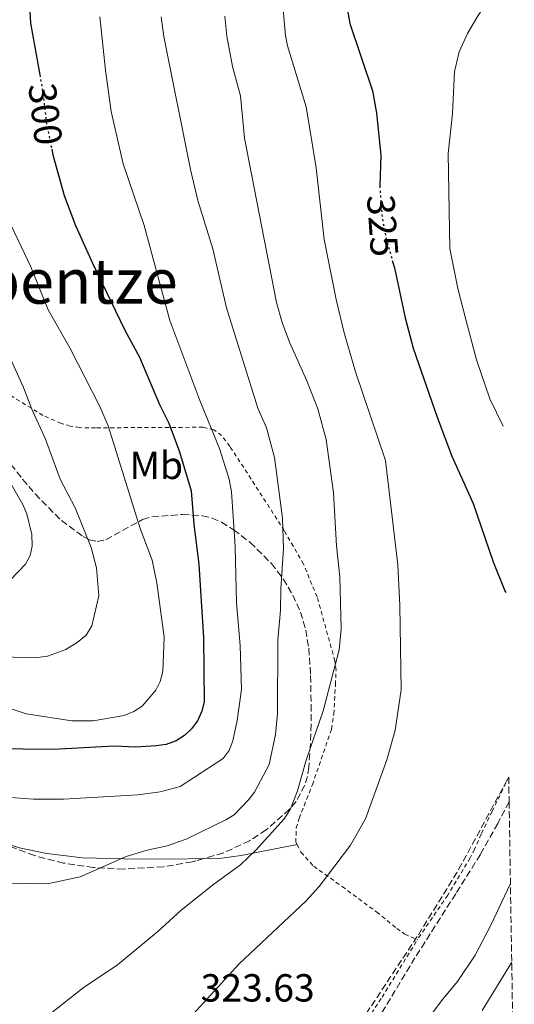
# Model space of a CAD drawing. Units: metres. Extents: x 606508 to 609926, y 4789417 to 4791785.
# Drawn here: x 609776 to 609902, y 4790992 to 4791244 of the extents above; entities that cross this region are included whole.
import ezdxf
from ezdxf.enums import TextEntityAlignment as Align

# ---------------------------------------------------------------- set-up
doc = ezdxf.new("R2010")
doc.units = ezdxf.units.M
doc.header["$MEASUREMENT"] = 0
for name, pattern in [('DGN Style 2', [1.7399219301090239, 1.043953158065414, -0.6959687720436097]), ('DGN Style 3', [2.435890702152634, 1.739921930109024, -0.6959687720436097]), ('DGN Style 5', [1.217945351076317, 0.5219765790327072, -0.6959687720436097])]:
    doc.linetypes.add(name, pattern=pattern)
for name, color, linetype, lineweight in [('Cota de curva de nivel directora', 7, 'Continuous', 0), ('Cota de punto acotado terreno', 7, 'Continuous', 0), ('Curva de nivel directora', 30, 'Continuous', 30), ('Curva de nivel directora no vista', 30, 'DGN Style 5', 30), ('Curva de nivel intermedia', 30, 'Continuous', 0), ('Etiqueta de uso rústico', 92, 'Continuous', 0), ('Línea de cambio de uso (parcela vista)', 92, 'Continuous', 0), ('Senda', 7, 'DGN Style 3', 0), ('Tela metálica o alambrada', 7, 'DGN Style 2', 0), ('Texto de Área (paraje) menor', 7, 'Continuous', 0), ('Zona arbolada', 92, 'DGN Style 3', 0)]:
    doc.layers.add(name, color=color, linetype=linetype, lineweight=lineweight)
doc.styles.add('Style-Arial', font='arial.ttf')

msp = doc.modelspace()

# ---------------------------------------------------------------- linework, layer by layer
at = {"layer": 'Curva de nivel directora', "color": 30, "linetype": 'Continuous', "lineweight": 30, "flags": 128}
for points, elevation in [([(609887.4800000006, 4791396.03), (609880.9800000007, 4791391.470000003), (609870.5499999991, 4791383.080000003), (609858.1900000008, 4791374.160000001), (609853.610000001, 4791371.720000003), (609841.3099999984, 4791367.130000001), (609834.6699999999, 4791363.000000001), (609832.4599999995, 4791361.270000001), (609829.2899999999, 4791357.400000001), (609824.6599999988, 4791350.840000002), (609816.4499999988, 4791337.130000001), (609813.0599999981, 4791333.020000001), (609810.1399999988, 4791328.65), (609802.0399999986, 4791318.140000001), (609798.44, 4791314.230000001), (609790.409999999, 4791304.160000003), (609786.1199999996, 4791297.350000001), (609785.0699999991, 4791295.08), (609778.8799999999, 4791272.17), (609777.8600000006, 4791267.070000002), (609777.8299999994, 4791256.240000002), (609778.6499999998, 4791243.060000001), (609780.99, 4791229.84)], 300), ([(609897.0199999983, 4791287.539999999), (609893.12, 4791284.240000002), (609884.519999999, 4791278.000000001), (609872.619999999, 4791271.62), (609870.4999999999, 4791270.210000002), (609866.2899999989, 4791266.690000001), (609863.0599999991, 4791262.86), (609859.6399999993, 4791255.630000002), (609858.9299999984, 4791253.210000001), (609858.9100000005, 4791250.710000002), (609860.2200000003, 4791242.990000002), (609866.0599999987, 4791225.750000002), (609867.1099999992, 4791220.070000002), (609868.190000001, 4791209.340000001), (609867.9499999996, 4791201.450000001)], 325), ([(609784.0599999988, 4791210.880000001), (609784.3699999994, 4791209.37), (609787.2199999993, 4791199.03), (609790.1299999995, 4791191.350000001), (609794.4500000002, 4791181.720000001), (609802.7200000003, 4791164.590000001), (609806.489999999, 4791157.67), (609811.5999999985, 4791145.54), (609813.9799999989, 4791140.83), (609816.7199999993, 4791133.45), (609819.6899999998, 4791123.480000001), (609820.3800000005, 4791115.000000001), (609821.6999999993, 4791104.680000001), (609822.819999999, 4791086.03), (609822.989999999, 4791069.62), (609822.4300000002, 4791067.180000002), (609821.2999999991, 4791064.750000002), (609819.8300000007, 4791062.699999999), (609818.0299999992, 4791060.960000001), (609815.8499999997, 4791059.590000001), (609813.2999999995, 4791058.660000001), (609810.7800000004, 4791058.29), (609805.5700000002, 4791057.970000003), (609800.0400000003, 4791058.220000001), (609784.5300000004, 4791057.390000001), (609768.8899999986, 4791057.550000002)], 300), ([(609871.1199999991, 4791182.42), (609871.6499999989, 4791180.520000001), (609874.4299999994, 4791167.750000001), (609876.4700000001, 4791160.02), (609882.579999999, 4791142.359999999), (609886.3600000008, 4791132.380000002), (609891.7699999999, 4791120.230000001), (609896.9099999988, 4791105.36), (609899.9100000004, 4791097.930000001), (609900.1099999994, 4791097.500000001)], 325)]:
    msp.add_lwpolyline(points, dxfattribs=dict(at, elevation=elevation))
at = {"layer": 'Curva de nivel directora no vista', "color": 30, "linetype": 'DGN Style 5', "lineweight": 30, "flags": 128}
for points, elevation in [([(609780.99, 4791229.84), (609781.7999999991, 4791225.28), (609782.7199999999, 4791217.400000001), (609784.0599999988, 4791210.880000001)], 300), ([(609867.9499999996, 4791201.450000001), (609867.9400000006, 4791201.310000002), (609868.4999999994, 4791193.450000001), (609869.5099999999, 4791188.090000001), (609871.1199999991, 4791182.42)], 325)]:
    msp.add_lwpolyline(points, dxfattribs=dict(at, elevation=elevation))
at = {"layer": 'Curva de nivel intermedia', "color": 30, "linetype": 'Continuous', "lineweight": 0, "flags": 128}
for points, elevation in [([(609897.5999999993, 4791251.749999999), (609897.4900000021, 4791251.630000001), (609892.9099999999, 4791244.779999999), (609890.3600000017, 4791240.390000001), (609888.2000000003, 4791235.720000001), (609887, 4791230.67), (609886.5300000006, 4791219.940000001), (609885.3799999995, 4791209.73), (609885.8300000011, 4791185.489999999), (609887.8800000007, 4791175.270000001), (609889.9100000003, 4791167.269999998), (609892.6600000019, 4791156.990000002), (609896.0599999992, 4791147.009999999), (609899.420000001, 4791140.07)], 330.0000000000005), ([(609843.1400000014, 4791247.5), (609843.8200000008, 4791239.88), (609844.3000000013, 4791237.23), (609849.0700000012, 4791221.71), (609851.6900000009, 4791206.070000002), (609853.7100000015, 4791187.76), (609856.7800000004, 4791172.390000002), (609858.8300000001, 4791163.929999999), (609861.7200000002, 4791153.899999999), (609869.4100000014, 4791131.25), (609872.5000000005, 4791104.619999998), (609873.0500000003, 4791094.220000001), (609873.4200000013, 4791072.659999999), (609871.8400000011, 4791062.329999999), (609869.74, 4791054.729999999), (609864.2300000002, 4791039.63), (609860.4700000007, 4791032.92), (609852.4400000019, 4791022.33), (609848.9999999999, 4791018.579999999), (609831.99, 4791002.59), (609819.3700000001, 4790988.809999999)], 320.0000000000002), ([(609812.0600000012, 4791244.65), (609812.6800000003, 4791239.619999998), (609819.4999999999, 4791205.609999998), (609821.3700000007, 4791197.749999999), (609825.28, 4791185.359999999), (609828.7600000001, 4791170.25), (609836.78, 4791144.670000001), (609838.9400000013, 4791139.619999999), (609840.990000001, 4791132.02), (609843.070000002, 4791116.55), (609843.3300000012, 4791108.8), (609842.6100000016, 4791098.46), (609842.5500000013, 4791092.970000001), (609841.8200000003, 4791085.36), (609841.78, 4791066.48), (609841.2800000017, 4791061.230000001), (609839.6000000008, 4791053.529999998), (609835.8600000013, 4791046.52), (609834.3900000006, 4791044.499999999), (609830.7000000003, 4791040.720000001), (609828.5800000014, 4791039.390000002), (609818.4600000004, 4791034.500000001), (609813.6100000001, 4791032.739999999), (609808.5000000005, 4791031.680000001), (609803.0600000002, 4791029.999999999), (609791.3200000009, 4791024.8), (609783.7400000015, 4791023.239999999), (609770.7500000005, 4791023.019999999)], 310), ([(609796.3800000013, 4791244.71), (609797.7800000005, 4791231.039999999), (609799.22, 4791220.470000001), (609802.2900000013, 4791207.119999999), (609807.7000000003, 4791191.34), (609814.2800000006, 4791167.08), (609821.9400000006, 4791146.600000001), (609826.9200000007, 4791134.369999998), (609829.4000000017, 4791126.489999999), (609830.0499999998, 4791123.250000001), (609830.9500000007, 4791109.249999999), (609831.3200000017, 4791094.92), (609832.2000000001, 4791083.999999999), (609832.550000001, 4791072.76), (609831.4500000014, 4791064.800000001), (609830.3899999997, 4791059.600000001), (609829.4500000009, 4791057.09), (609827.9199999997, 4791055.109999999), (609816.8700000013, 4791047.939999999), (609811.7999999997, 4791046.589999998), (609806.110000001, 4791045.810000001), (609787.0800000008, 4791044.699999999), (609779.3700000016, 4791044.65), (609771.1900000009, 4791045.25)], 305.0000000000002), ([(609828.2999999997, 4791244.810000001), (609828.8400000007, 4791239.750000001), (609830.3100000013, 4791231.99), (609832.2900000018, 4791224.48), (609833.3800000002, 4791213.670000001), (609841.540000001, 4791171.680000001), (609842.9400000002, 4791166.550000001), (609844.7999999998, 4791161.529999998), (609849.3100000004, 4791151.650000001), (609852.110000001, 4791144.489999999), (609854.200000001, 4791136.65), (609856.0800000008, 4791122.989999999), (609856.8800000009, 4791109.439999999), (609857.6900000002, 4791101.520000001), (609858.020000001, 4791088.17), (609857.5500000016, 4791082.859999998), (609853.4500000001, 4791067.3), (609849.1300000016, 4791054.67), (609846.920000001, 4791046.84), (609845.0700000003, 4791042.179999999), (609843.5999999995, 4791039.769999999), (609836.2700000004, 4791031.619999999), (609832.3000000007, 4791027.869999999), (609825.5199999993, 4791023.000000001), (609817.1399999994, 4791016.319999999), (609811.2100000017, 4791010.880000002), (609800.8700000017, 4791002.32), (609792.0600000008, 4790996.42), (609783.5800000004, 4790989.73)], 315.0000000000007), ([(609770.3900000006, 4791198.149999999), (609778.7200000011, 4791180.730000001), (609783.1900000017, 4791169.77), (609788.6699999999, 4791160.039999999), (609796.3400000011, 4791145.029999998), (609798.5200000004, 4791140.109999998), (609806.7000000011, 4791113.91), (609809.7099999997, 4791105.779999998), (609810.9400000013, 4791099.96), (609812.7899999998, 4791086.09), (609812.4400000012, 4791077.329999999), (609811.8200000019, 4791074.73), (609810.6700000009, 4791072.51), (609807.1500000004, 4791068.5), (609805.0899999996, 4791067.080000001), (609802.5800000017, 4791066.090000001), (609794.62, 4791064.689999999), (609789.1799999997, 4791064.749999999), (609777.5200000008, 4791066.470000001), (609767.2800000015, 4791069.869999998)], 295.0000000000002), ([(609767.9000000006, 4791169.600000001), (609776.8800000016, 4791149.890000001), (609778.9500000014, 4791144.4), (609782.4800000007, 4791136.720000001), (609786.2300000014, 4791126.489999999), (609790.0400000003, 4791119.199999998), (609794.1200000015, 4791109.039999999), (609795.5099999997, 4791103.850000001), (609796.0800000018, 4791096.699999999), (609794.3099999994, 4791088.970000001), (609792.8499999997, 4791086.619999998), (609790.5600000009, 4791084.699999998), (609787.6799999998, 4791082.939999999), (609782.9700000002, 4791081.279999998), (609779.8299999998, 4791080.859999998), (609771.3899999998, 4791081.079999999)], 289.9999999999998), ([(609767.1100000016, 4791136.42), (609776.6800000004, 4791119.989999999), (609777.6900000008, 4791117.649999999), (609778.9900000016, 4791112.329999999), (609779.0499999997, 4791109.380000002), (609778.5300000012, 4791106.939999999), (609777.3200000019, 4791104.720000001), (609773.4900000008, 4791100.779999998)], 285), ([(609875.2899999999, 4790981.849999999), (609884.0499999997, 4790993.57), (609887.8000000003, 4790998.060000001), (609892.2900000007, 4791004.810000001), (609896.3299999997, 4791012.52), (609901.2600000005, 4791023.000000001), (609901.3099999997, 4791023.15)], 320.0000000000002), ([(609894.0900000001, 4790990.65), (609901.6400000005, 4791003.009999999)], 315.0000000000007)]:
    msp.add_lwpolyline(points, dxfattribs=dict(at, elevation=elevation))
at = {"layer": 'Línea de cambio de uso (parcela vista)', "color": 92, "linetype": 'Continuous', "lineweight": 0}
for points in [[(609822.8740999997, 4791029.4945, 312.690499999997), (609815.0899999999, 4791029.32, 311.9799999999959), (609802.5499999998, 4791029.470000001, 309.6900000000023), (609791.9000000004, 4791029.710000001, 309.179999999993), (609782.8300000001, 4791030.77, 308.320000000007), (609775.8399999999, 4791032.230000001, 307.3300000000018), (609771.1980999997, 4791033.667500001, 307.5175000000018)], [(609846.7800000003, 4791033.07, 317.2299999999959), (609832.4500000002, 4791030.26, 313.929999999993), (609827.5800000001, 4791029.600000001, 313.1199999999953), (609822.8740999997, 4791029.4945, 312.690499999997)]]:
    msp.add_polyline3d(points, dxfattribs=at)
at = {"layer": 'Senda', "color": 7, "linetype": 'DGN Style 3', "lineweight": 0}
msp.add_polyline3d([(609900.9699999976, 4791044.029999999, 322.4100000000035), (609898.0899999988, 4791038.500000002, 322.7200000000014), (609893.6200000006, 4791030.540000002, 322.929999999993), (609887.3399999999, 4791020.500000002, 323.0000000000002), (609876.9100000004, 4791004.140000002, 322.4900000000052), (609859.3399999996, 4790974.960000002, 323.0099999999948), (609847.6499999975, 4790956.460000002, 322.2400000000052), (609836.4299999991, 4790939.95, 323.6300000000049), (609832.9600000001, 4790933.880000002, 323.1900000000023), (609824.4599999997, 4790917.800000002, 321.5299999999989), (609821.4299999988, 4790912.570000002, 320.9199999999984), (609819.890000001, 4790910.560000002, 320.4499999999971), (609817.9100000006, 4790908.980000001, 319.7700000000041), (609815.6099999984, 4790908.050000002, 319.179999999993), (609812.4400000012, 4790907.760000002, 318.9499999999971), (609808.0699999991, 4790907.779999999, 318.800000000003), (609793.3199999991, 4790908.26, 316.1100000000006), (609780.5000000005, 4790909.550000002, 313.8600000000005), (609778.7100000001, 4790910.03, 313.5299999999989), (609776.7100063754, 4790911.412348536, 313.3044999999984)], dxfattribs=at)
at = {"layer": 'Tela metálica o alambrada', "color": 7, "linetype": 'DGN Style 2', "lineweight": 0}
for points in [[(609846.7800000003, 4791033.07, 317.2299999999959), (609846.4600000001, 4791033.689999999, 317.1499999999942), (609846.5800000001, 4791037.32, 316.9600000000065), (609847.2999999998, 4791039.77, 316.820000000007), (609850.7000000002, 4791048.369999999, 316.0800000000018), (609855.5800000001, 4791062.609999999, 315.6699999999983), (609856.1600000003, 4791066.470000001, 315.3999999999942), (609856.5999999996, 4791073.939999999, 314.8399999999965), (609856.7300000006, 4791077.619999999, 314.8399999999965), (609856.4500000002, 4791080.02, 314.5399999999936), (609851.9000000004, 4791096.390000001, 312.4700000000012), (609848.4199999999, 4791104.76, 311.320000000007), (609843.4900000002, 4791113.34, 309.8899999999995), (609835.9800000006, 4791125.07, 308.570000000007), (609829.5899999999, 4791134.880000001, 305.929999999993), (609827.4900000002, 4791137.619999999, 305.6499999999942), (609825.5, 4791139.109999999, 305.2700000000041), (609822.75, 4791139.75, 304.2100000000065), (609807.0300000003, 4791139.710000001, 298.8300000000018), (609795.2800000003, 4791139.58, 294.4499999999971), (609791.1799999997, 4791139.66, 293.2400000000052), (609788.8200000003, 4791140.07, 292.6499999999942), (609786.4699999997, 4791140.76, 292.1100000000006), (609781.8200000003, 4791142.779999999, 291.0800000000018), (609773.7000000002, 4791147.789999999, 289.1000000000058)], [(609900.8700000001, 4791050.32, 322.5), (609896.6200000001, 4791041.539999999, 322.3500000000058), (609893.7999999998, 4791035.730000001, 322.429999999993), (609892.1500000004, 4791031.9, 323.0899999999965), (609891.0199999996, 4791029.67, 323.0500000000029), (609885.2699999996, 4791020.17, 322.7899999999936), (609877.5300000003, 4791008.75, 322.1000000000058)], [(609846.7800000003, 4791033.07, 317.2299999999959), (609847.7699999996, 4791031.119999999, 317.4799999999959), (609851.04, 4791027.52, 318.4700000000012), (609858.2800000003, 4791022.350000001, 320.6499999999942), (609867.1100000005, 4791015.850000001, 322.5399999999936), (609872.2400000002, 4791011.65, 322.9499999999971), (609874.29, 4791010.220000001, 322.7200000000012), (609877.5300000003, 4791008.75, 322.1000000000058)], [(609860.04, 4790981.230000001, 322.9100000000035), (609868.4900000002, 4790994.050000001, 321.9499999999971), (609877.5300000003, 4791008.75, 322.1000000000058)]]:
    msp.add_polyline3d(points, dxfattribs=at)
at = {"layer": 'Zona arbolada', "color": 92, "linetype": 'DGN Style 3', "lineweight": 0}
for points in [[(609773.5999999996, 4791130.279999999, 294.6999999999971), (609776.6299999999, 4791126.5, 295.75), (609779.8099999996, 4791122.720000001, 297.2799999999988), (609786.5300000003, 4791115.9, 300.9600000000065), (609792.0800000001, 4791111.869999999, 303.5099999999948), (609793.6299999999, 4791111.01, 304.0599999999977), (609795.6900000004, 4791110.539999999, 304.6999999999971), (609797.8799999999, 4791111, 305.3300000000018), (609807.2999999998, 4791116.180000001, 307.5200000000041), (609809.6799999997, 4791116.859999999, 307.9499999999971), (609817.4699999997, 4791117.470000001, 308.4900000000052), (609822.5499999998, 4791117.16, 308.5200000000041), (609825.04, 4791116.539999999, 308.6300000000047), (609827.4699999997, 4791115.49, 308.8800000000047), (609830.5499999998, 4791113.529999999, 309.429999999993), (609834.79, 4791110.300000001, 310.3600000000006), (609840.2400000002, 4791104.92, 311.9499999999971), (609843.2400000002, 4791101.01, 313.1000000000058), (609845.7000000002, 4791096.869999999, 314.3300000000018), (609847.6299999999, 4791092.51, 315.6000000000058), (609848.9900000002, 4791087.92, 316.929999999993), (609849.7699999996, 4791083.27, 318.4799999999959), (609850.2199999997, 4791076.26, 320.8899999999995), (609850.3799999999, 4791068.850000001, 322.5), (609850.3600000005, 4791063.82, 323.0800000000018), (609850.2000000002, 4791058.800000001, 323.2400000000052), (609849.7800000003, 4791052.890000001, 322.8699999999953), (609849.4100000003, 4791050.52, 322.3099999999977), (609848.7699999996, 4791048.289999999, 321.3800000000047), (609846.5199999996, 4791044.109999999, 319.429999999993), (609844.8499999996, 4791042.100000001, 318.9100000000035), (609838.9000000004, 4791036.82, 318.3099999999977), (609834.6500000004, 4791034.07, 317.9799999999959), (609827.9299999997, 4791030.949999999, 317.4600000000065), (609820.0099999999, 4791028.67, 316.6699999999983), (609812.6299999999, 4791027.42, 315.8899999999995), (609802.4600000001, 4791026.82, 314.8500000000058), (609794.75, 4791027.210000001, 314.070000000007), (609787.0999999996, 4791028.350000001, 313.2899999999936), (609779.6299999999, 4791030.26, 312.5), (609772.4699999997, 4791032.970000001, 311.6999999999971)], [(609773.5999999996, 4791130.279999999, 294.6999999999971), (609776.6299999999, 4791126.5, 295.75), (609779.8099999996, 4791122.720000001, 297.2799999999988), (609786.5300000003, 4791115.9, 300.9600000000065), (609792.0800000001, 4791111.869999999, 303.5099999999948), (609793.6299999999, 4791111.01, 304.0599999999977), (609795.6900000004, 4791110.539999999, 304.6999999999971), (609797.8799999999, 4791111, 305.3300000000018), (609807.2999999998, 4791116.180000001, 307.5200000000041), (609809.6799999997, 4791116.859999999, 307.9499999999971), (609817.4699999997, 4791117.470000001, 308.4900000000052), (609822.5499999998, 4791117.16, 308.5200000000041), (609825.04, 4791116.539999999, 308.6300000000047), (609827.4699999997, 4791115.49, 308.8800000000047), (609830.5499999998, 4791113.529999999, 309.429999999993), (609834.79, 4791110.300000001, 310.3600000000006), (609840.2400000002, 4791104.92, 311.9499999999971), (609843.2400000002, 4791101.01, 313.1000000000058), (609845.7000000002, 4791096.869999999, 314.3300000000018), (609847.6299999999, 4791092.51, 315.6000000000058), (609848.9900000002, 4791087.92, 316.929999999993), (609849.7699999996, 4791083.27, 318.4799999999959), (609850.2199999997, 4791076.26, 320.8899999999995), (609850.3799999999, 4791068.850000001, 322.5), (609850.3600000005, 4791063.82, 323.0800000000018), (609850.2000000002, 4791058.800000001, 323.2400000000052), (609849.7800000003, 4791052.890000001, 322.8699999999953), (609849.4100000003, 4791050.52, 322.3099999999977), (609848.7699999996, 4791048.289999999, 321.3800000000047), (609846.5199999996, 4791044.109999999, 319.429999999993), (609844.8499999996, 4791042.100000001, 318.9100000000035), (609838.9000000004, 4791036.82, 318.3099999999977), (609834.6500000004, 4791034.07, 317.9799999999959), (609827.9299999997, 4791030.949999999, 317.4600000000065), (609822.8740999997, 4791029.4945, 316.9557000000059)], [(609828.2199999997, 4790879.550000001, 314.3099999999977), (609830.2599999999, 4790881.449999999, 314.9499999999971), (609831.5800000001, 4790883.609999999, 315.7799999999988), (609832.1200000001, 4790885.82, 316.8399999999965), (609832.1699999999, 4790888.119999999, 317.9199999999983), (609831.8600000005, 4790893.369999999, 319.4199999999983), (609831.0899999999, 4790905.789999999, 320.5899999999965), (609830.75, 4790909.83, 321.5200000000041), (609828.8499999996, 4790924.109999999, 327.3899999999995), (609828.7000000002, 4790928.720000001, 328.6199999999953), (609828.8300000001, 4790930.74, 328.8099999999977), (609829.7000000002, 4790935.220000001, 328.8099999999977), (609831.3399999999, 4790939.66, 328.6499999999942), (609833.5800000001, 4790944.060000001, 328.3500000000058), (609837.7300000006, 4790950.59, 327.7899999999936), (609846.9500000002, 4790963.449999999, 326.8800000000047), (609877.79, 4791010.029999999, 326.5800000000018), (609888.0700000003, 4791026.689999999, 327.070000000007), (609900.8700000001, 4791050.32, 328.1199999999953)], [(609846.9500000002, 4790963.449999999, 326.8800000000047), (609877.79, 4791010.029999999, 326.5800000000018), (609888.0700000003, 4791026.689999999, 327.070000000007), (609900.8700000001, 4791050.32, 328.1199999999953), (609900.9699999997, 4791044.029999999, 322.4100000000035), (609902.2999999998, 4790962.390000001, 301.070000000007)], [(609802.4600000001, 4791026.82, 314.8500000000058), (609794.75, 4791027.210000001, 314.070000000007), (609787.0999999996, 4791028.350000001, 313.2899999999936), (609779.6299999999, 4791030.26, 312.5), (609772.4699999997, 4791032.970000001, 311.6999999999971), (609771.1980999997, 4791033.667500001, 311.5458999999973)], [(609822.8740999997, 4791029.4945, 316.9557000000059), (609820.0099999999, 4791028.67, 316.6699999999983), (609812.6299999999, 4791027.42, 315.8899999999995), (609802.4600000001, 4791026.82, 314.8500000000058)]]:
    msp.add_polyline3d(points, dxfattribs=at)

# ---------------------------------------------------------------- texts
at = {"layer": 'Cota de curva de nivel directora', "color": 7, "linetype": 'Continuous', "lineweight": 0, "style": 'Style-Arial'}
for s, rotation, p in [('300', 276.68577, (609782.4425353518, 4791219.807076368, 300)), ('325', 274.05555, (609868.6547291478, 4791191.293430921, 325))]:
    msp.add_text(s, height=7.000000000000002, rotation=rotation, dxfattribs=at).set_placement(p, align=Align.MIDDLE_CENTER)
at = {"layer": 'Cota de punto acotado terreno', "color": 7, "linetype": 'Continuous', "lineweight": 0, "style": 'Style-Arial'}
msp.add_text('323.63', height=7.000000000000002, dxfattribs=at).set_placement((609822.1200000022, 4790992.95, 323.6300000000047))
at = {"layer": 'Etiqueta de uso rústico', "color": 92, "linetype": 'Continuous', "lineweight": 0, "style": 'Style-Arial'}
msp.add_text('Mb', height=7.000000000000002, dxfattribs=at).set_placement((609810.8002462444, 4791130.020009999, 297.3800000000047), align=Align.MIDDLE_CENTER)
at = {"layer": 'Texto de Área (paraje) menor', "color": 7, "linetype": 'Continuous', "lineweight": 0, "style": 'Style-Arial'}
msp.add_text('Ibentze', height=11.5, dxfattribs=at).set_placement((609788.9805015952, 4791177.100010002, 292.9700000000012), align=Align.MIDDLE_CENTER)

doc.saveas('drawing.dxf')
